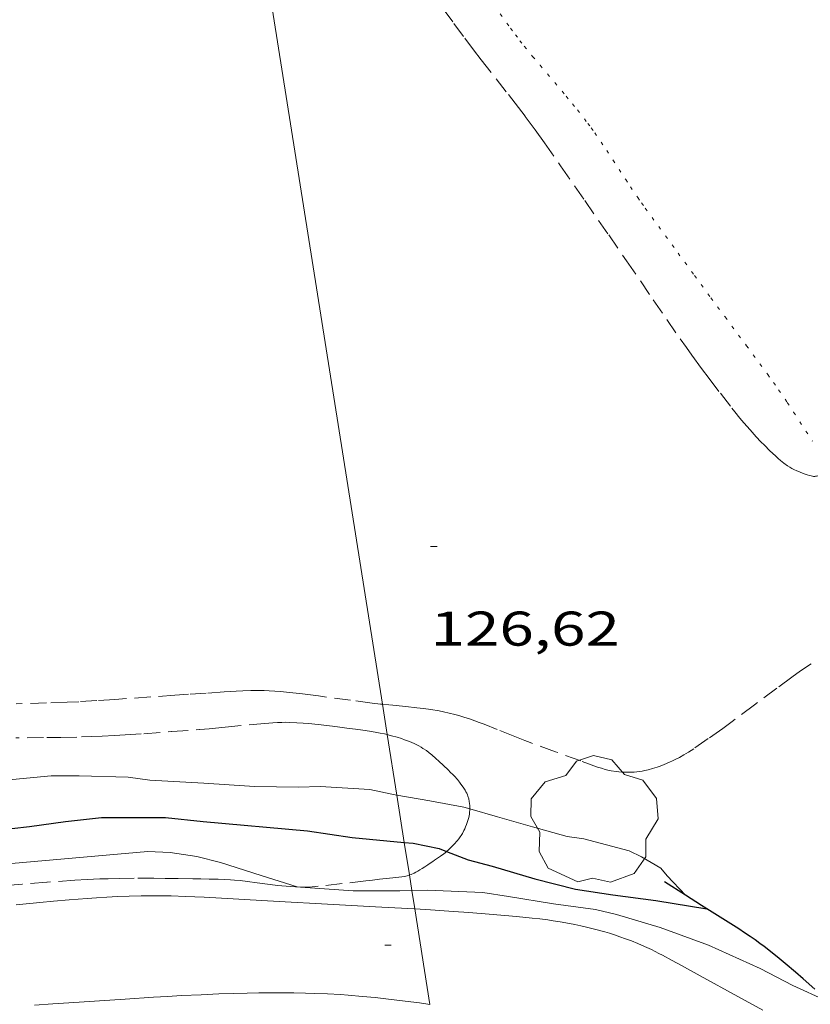
# Model space of a CAD drawing. Units: inches. Extents: x 452998 to 454004, y 4600998 to 4601508.
# Drawn here: x 453854 to 453878, y 4601098 to 4601129 of the extents above; entities that cross this region are included whole.
import ezdxf
from ezdxf.enums import TextEntityAlignment as Align

# ---------------------------------------------------------------- set-up
doc = ezdxf.new("R2010")
doc.units = ezdxf.units.IN
doc.header["$MEASUREMENT"] = 0
for name, pattern in [('PUNTOS', [0.25, 0, -0.25]), ('TRAZO_Y_PUNTO', [1, 0.5, -0.25, 0, -0.25]), ('TRAZOS', [0.75, 0.5, -0.25])]:
    doc.linetypes.add(name, pattern=pattern)
for name, color, linetype, lineweight in [('ARBRE', 7, 'Continuous', 0), ('BARDISSA i BROLLA', 7, 'Continuous', 0), ('CAMI i PISTA FORESTAL', 7, 'Continuous', 0), ('CORBA DE NIVELL', 7, 'Continuous', 0), ('CORBA MESTRA', 7, 'Continuous', 0), ('COTA ALTIMETRICA', 7, 'Continuous', 0), ('LIMIT ESPLANADA DE TERRA', 7, 'Continuous', 0), ('LINIA ELECTRICA', 7, 'Continuous', 0), ('MUR CONTENCIO', 7, 'Continuous', 0), ('PARCEL-LA DE CONREU', 7, 'Continuous', 0)]:
    doc.layers.add(name, color=color, linetype=linetype, lineweight=lineweight)
doc.styles.add('Style-Arial', font='ARIAL.TTF')
doc.linetypes.add('linelec', pattern='A,6.625,[5,dgnlstyle-mataro.shx,S=0.0088,R=0,X=0.1,Y=0],0.125,-1.25,[6,dgnlstyle-mataro.shx,S=0.014,R=0,X=0,Y=0],-1.25,0.125,[5,dgnlstyle-mataro.shx,S=0.0088,R=0,X=0.9,Y=1.1],6.625', length=16)

# ---------------------------------------------------------------- blocks, each defined once
blk = doc.blocks.new('ARBRE')
at = {"color": 0, "linetype": 'ByBlock', "lineweight": -2, "flags": 128}
blk.add_lwpolyline([(-0.507, -1.872), (-1.415, -1.448), (-1.697, -0.9400000000000001), (-1.675, -0.342), (-1.951, 0.138), (-1.943, 0.686), (-1.511, 1.208), (-0.871, 1.406), (-0.543, 1.846), (-0.027, 2.012), (0.541, 1.882), (0.933, 1.428), (1.495, 1.262), (1.921, 0.6940000000000001), (1.969, 0.068), (1.593, -0.562), (1.593, -1.098), (1.229, -1.618), (0.505, -1.886), (-0.049, -1.762), (-0.507, -1.872)], dxfattribs=at)
blk = doc.blocks.new('COTA')
at = {"color": 0, "linetype": 'ByBlock', "lineweight": -2}
blk.add_line((0, 0), (0.2, 0), dxfattribs=at)

msp = doc.modelspace()

# ---------------------------------------------------------------- linework, layer by layer
at = {"layer": 'BARDISSA i BROLLA', "color": 3, "linetype": 'TRAZO_Y_PUNTO', "lineweight": 0}
for points in [[(453858.7004271538, 4601106.766356888, 126.5611962201744), (453859.5634289925, 4601106.832350443, 126.57519624188), (453859.8444296026, 4601106.855348346, 126.5781962465312), (453860.337430716, 4601106.901344677, 126.5821962527328), (453861.0754324217, 4601106.975339192, 126.5831962542832), (453861.4444332517, 4601107.009336445, 126.580196249632), (453861.8134340439, 4601107.038333691, 126.57519624188), (453861.9554343247, 4601107.046332626, 126.5721962372288), (453862.0894345628, 4601107.050331615, 126.5681962310272), (453862.2144347642, 4601107.051330668, 126.5641962248256), (453862.3314349304, 4601107.049329776, 126.5591962170736), (453862.5514352032, 4601107.040328094, 126.5481962000192), (453862.7444354038, 4601107.027326609, 126.5381961845152), (453862.9124355581, 4601107.013325313, 126.5291961705616), (453863.2074357802, 4601106.982323027, 126.5121961442048), (453863.6504360573, 4601106.928319583, 126.4881961069952), (453863.8714361874, 4601106.900317862, 126.4791960930416), (453864.0924363252, 4601106.873316143, 126.4711960806384), (453864.3564364917, 4601106.84131409, 126.4641960697856), (453864.5864366131, 4601106.810312296, 126.4591960620336), (453864.7864366956, 4601106.780310732, 126.455196055832), (453864.9614367468, 4601106.75130936, 126.4521960511808), (453865.1134367625, 4601106.722308162, 126.45019604808), (453865.2454367471, 4601106.693307115, 126.4481960449792), (453865.3336444332, 4601106.67277531, 126.446675220117)], [(453853.1414170481, 4601106.570398765, 126.5191961550576), (453854.8474197841, 4601106.582385839, 126.5191961550576), (453855.2734204825, 4601106.587382614, 126.5211961581584), (453855.9124215794, 4601106.601377786, 126.5231961612592), (453856.2324221514, 4601106.611375374, 126.52519616436), (453856.5524227462, 4601106.624372967, 126.5271961674608), (453856.9294234748, 4601106.643370136, 126.530196172112), (453857.2594241306, 4601106.662367661, 126.535196179864), (453857.8354253195, 4601106.701363352, 126.545196195368), (453858.7004271538, 4601106.766356888, 126.5611962201744)], [(453865.3336444332, 4601106.67277531, 126.446675220117), (453865.361436722, 4601106.666306193, 126.4461960418784), (453865.4624366813, 4601106.640305386, 126.445196040328), (453865.6384365823, 4601106.591303975, 126.4421960356768), (453865.7704364684, 4601106.549302909, 126.4391960310256), (453865.8694363563, 4601106.514302102, 126.4381960294752), (453866.0164361593, 4601106.458300901, 126.4341960232736), (453866.1634359168, 4601106.396299689, 126.4311960186224), (453866.241435757, 4601106.35929904, 126.4291960155216), (453866.3114355923, 4601106.323298452, 126.4271960124208), (453866.3754354108, 4601106.286297911, 126.4241960077696), (453866.4334352277, 4601106.250297414, 126.4221960046688), (453866.5384348517, 4601106.179296508, 126.4171959969168), (453866.6274344889, 4601106.11329573, 126.4121959891648), (453866.7034341439, 4601106.052295059, 126.4071959814128), (453866.8324335017, 4601105.941293907, 126.3981959674592), (453866.9274329889, 4601105.854293053, 126.3911959566064), (453867.0684321907, 4601105.720291775, 126.380195939552), (453867.2114313805, 4601105.584290478, 126.3671959193968), (453867.2864309429, 4601105.511289797, 126.3581959054432), (453867.3504305565, 4601105.447289211, 126.3481958899392), (453867.4044302077, 4601105.390288712, 126.3371958728848), (453867.4944295809, 4601105.289287874, 126.3131958356752), (453867.5584290883, 4601105.211287268, 126.2931958046672), (453867.6044287119, 4601105.152286827, 126.2771957798608), (453867.6694281147, 4601105.060286191, 126.2511957395504), (453867.7304274884, 4601104.965285582, 126.2231956961392), (453867.7584271525, 4601104.91528529, 126.2081956728832), (453867.7824268255, 4601104.867285035, 126.1941956511776), (453867.8014265059, 4601104.821284818, 126.180195629472), (453867.8184261909, 4601104.77628462, 126.1661956077664), (453867.8434255847, 4601104.691284299, 126.1391955659056), (453867.8604250343, 4601104.615284052, 126.1141955271456), (453867.8704245415, 4601104.548283872, 126.0911954914864), (453867.8764241032, 4601104.489283735, 126.070195458928), (453867.8784237117, 4601104.43728364, 126.0511954294704), (453867.8778331839, 4601104.38476214, 126.0311310346223)], [(453867.8778331839, 4601104.38476214, 126.0311310346223), (453867.8774230348, 4601104.34828351, 126.0171953767568), (453867.8724225263, 4601104.282283445, 125.990195334896), (453867.8664221452, 4601104.233283415, 125.9691953023376), (453867.8534215788, 4601104.161283401, 125.9371952527248), (453867.8354210273, 4601104.092283431, 125.9031952000112), (453867.8044202433, 4601103.995283516, 125.8521951209408), (453867.7744195518, 4601103.910283611, 125.805195048072), (453867.745418953, 4601103.837283718, 125.7621949814048), (453867.7194184422, 4601103.77528382, 125.7231949209392), (453867.6944180013, 4601103.722283927, 125.6881948666752), (453867.6484172547, 4601103.633284139, 125.6261947705504), (453867.6124167209, 4601103.570284314, 125.5781946961312), (453867.5834163344, 4601103.525284464, 125.5411946387664), (453867.5394157958, 4601103.463284701, 125.4861945534944), (453867.4924152981, 4601103.407284971, 125.4311944682224), (453867.4574149479, 4601103.368285176, 125.3881944015552), (453867.4244146312, 4601103.333285373, 125.345194334888), (453867.3624140343, 4601103.267285741, 125.2581942000032), (453867.3074135318, 4601103.212286073, 125.1781940759712), (453867.2064126543, 4601103.117286691, 125.0321938496128), (453867.1629943384, 4601103.079364945, 124.9728375579567)], [(453867.1629943384, 4601103.079364945, 124.9728375579567), (453867.1274120082, 4601103.048287183, 124.9241936821696), (453867.0634115221, 4601102.997287591, 124.8461935612384), (453867.0134111563, 4601102.959287911, 124.7911934759664), (453866.9734108742, 4601102.93028817, 124.7511934139504), (453866.9124104533, 4601102.887288566, 124.6961933286784), (453866.8464100247, 4601102.844289, 124.6471932527088), (453866.7894096556, 4601102.807289375, 124.610193195344), (453866.7344092896, 4601102.770289735, 124.5781931457312), (453866.6824089359, 4601102.734290075, 124.55019310232), (453866.5824082497, 4601102.664290723, 124.5021930279008), (453866.4914076457, 4601102.603291321, 124.4661929720864), (453866.410407118, 4601102.550291852, 124.4381929286752), (453866.3374066635, 4601102.505292336, 124.4171928961168), (453866.2714062804, 4601102.46829278, 124.40019286976), (453866.2134059552, 4601102.437293172, 124.3871928496048), (453866.1624056789, 4601102.411293519, 124.3761928325504), (453866.0704052327, 4601102.371294155, 124.360192807744), (453866.0187202803, 4601102.352835685, 124.3528092631167)], [(453866.0187202803, 4601102.352835685, 124.3528092631167), (453866.0004049346, 4601102.346294647, 124.35019279224), (453865.9464047218, 4601102.329295031, 124.3431927813872), (453865.8654044445, 4601102.309295614, 124.3341927674336), (453865.7824042172, 4601102.296296224, 124.3271927565808), (453865.5054035449, 4601102.264298275, 124.310192730224)], [(453862.6571675807, 4601101.979639114, 124.0407218378606), (453862.5073967724, 4601101.984320589, 124.0191922790576), (453862.3583966021, 4601101.992321732, 123.9961922433984), (453862.2193964624, 4601102.002322802, 123.97519221084), (453861.956396252, 4601102.028324838, 123.9341921472736), (453861.7273961094, 4601102.056326618, 123.8981920914592), (453861.3253958959, 4601102.110329753, 123.8371919968848), (453861.0243957327, 4601102.1503321, 123.795191931768), (453860.7983955872, 4601102.177333856, 123.7671918883568), (453860.6293954542, 4601102.194335165, 123.7471918573488), (453860.5023953408, 4601102.205336144, 123.7341918371936), (453860.3113951356, 4601102.217337612, 123.7171918108368), (453860.1203948851, 4601102.223339071, 123.7031917891312), (453859.8473944922, 4601102.227341149, 123.6881917658752), (453859.5903941317, 4601102.232343107, 123.6761917472704), (453859.3483937868, 4601102.236344948, 123.6681917348672), (453858.8953931376, 4601102.243348396, 123.6591917209136), (453858.4973925585, 4601102.248351424, 123.655191714712), (453858.1483920402, 4601102.251354078, 123.6541917131616), (453857.5383910945, 4601102.251358706, 123.655191714712), (453857.0803903389, 4601102.245362172, 123.6561917162624), (453856.7373897464, 4601102.237364761, 123.6561917162624), (453856.4793892857, 4601102.229366707, 123.6541917131616), (453856.0943885598, 4601102.212369602, 123.6491917054096), (453855.7103877899, 4601102.18937248, 123.6391916899056), (453854.8463859877, 4601102.12837894, 123.610191644944), (453854.0913843846, 4601102.07138458, 123.5821916015328), (453853.4303829652, 4601102.019389516, 123.5561915612224)], [(453865.5054035449, 4601102.264298275, 124.310192730224), (453865.0904025525, 4601102.218301354, 124.2921927023168), (453864.8824020479, 4601102.194302894, 124.280192683712), (453864.6754015525, 4601102.171304429, 124.2631926573552), (453863.9413997771, 4601102.087309869, 124.190192544176), (453863.2073980094, 4601102.004315308, 124.1111924216944), (453863.1113977847, 4601101.994316022, 124.10019240464), (453863.0173975858, 4601101.987316724, 124.0891923875856), (453862.8363972522, 4601101.980318086, 124.065192350376), (453862.6673969825, 4601101.979319368, 124.0421923147168), (453862.6571675807, 4601101.979639114, 124.0407218378606)]]:
    msp.add_polyline3d(points, dxfattribs=at)
at = {"layer": 'CAMI i PISTA FORESTAL', "color": 7, "linetype": 'Continuous', "lineweight": 0}
for points in [[(453866.1845463254, 4601101.307172631, 123.395564314807), (453865.9633970924, 4601101.320293337, 123.3911913054064), (453864.9743959688, 4601101.374300925, 123.3661912666464), (453863.4913942689, 4601101.453312299, 123.3231911999792), (453862.0073925524, 4601101.530323679, 123.2791911317616), (453859.6943899908, 4601101.665341438, 123.2171910356368), (453859.1163892995, 4601101.692345865, 123.2021910123808), (453858.682388733, 4601101.70634918, 123.1911909953264), (453858.3573882746, 4601101.712351656, 123.1831909829232), (453858.1133879115, 4601101.71435351, 123.1771909736208), (453857.7483873228, 4601101.711356275, 123.1681909596672), (453857.382386687, 4601101.702359037, 123.1591909457136), (453857.0263860213, 4601101.687361716, 123.1511909333104), (453856.6923853745, 4601101.670364224, 123.145190924008), (453856.3793847527, 4601101.652366571, 123.1411909178064), (453856.0853841451, 4601101.63236877, 123.1371909116048), (453855.5353829661, 4601101.589372877, 123.1321909038528), (453855.0543819017, 4601101.547376462, 123.1281908976512), (453854.6333809532, 4601101.508379595, 123.1261908945504), (453853.8973792506, 4601101.434385066, 123.1221908883488)], [(453876.9003903226, 4601098.193205504, 123.6541917131616), (453876.1303923307, 4601098.615212001, 123.6181916573472), (453874.9753953429, 4601099.248221745, 123.560191567424), (453874.3963968429, 4601099.564226628, 123.5361915302144), (453874.1063975846, 4601099.721229073, 123.5261915147104), (453873.8153983246, 4601099.878231524, 123.5191915038576), (453873.6993986077, 4601099.939232499, 123.5171915007568), (453873.4723991207, 4601100.053234397, 123.5121914930048), (453873.2563995446, 4601100.153236192, 123.5071914852528), (453873.0503998929, 4601100.241237891, 123.5031914790512), (453872.8564001916, 4601100.320239486, 123.5001914744), (453872.6724004374, 4601100.390240991, 123.4961914681984), (453872.4984006381, 4601100.452242406, 123.4931914635472), (453872.3344008012, 4601100.507243737, 123.490191458896), (453872.1794009402, 4601100.55724499, 123.4871914542448), (453872.0334010476, 4601100.601246166, 123.4841914495936), (453871.758401198, 4601100.67724837, 123.480191443392), (453871.5164012932, 4601100.739250303, 123.47519143564), (453871.3024013333, 4601100.788252002, 123.4721914309888), (453871.1154013468, 4601100.828253483, 123.4691914263376), (453870.9504013338, 4601100.860254785, 123.4661914216864), (453870.6624012743, 4601100.911257049, 123.4611914139344), (453870.4454011958, 4601100.945258748, 123.4571914077328), (453870.2824011176, 4601100.968260021, 123.455191404632), (453870.0374009729, 4601100.999261927, 123.4511913984304), (453869.7934007919, 4601101.02526382, 123.4471913922288), (453869.3154004, 4601101.071267516, 123.440191381376), (453868.4773996622, 4601101.14527399, 123.4291913643216), (453867.8493990679, 4601101.195278834, 123.4221913534688), (453867.3783986033, 4601101.23028246, 123.415191342616), (453866.6713978714, 4601101.2782879, 123.405191327112), (453866.1845463254, 4601101.307172631, 123.395564314807)], [(453854.4683567206, 4601098.348375948, 123.0421907643168), (453855.034357841, 4601098.380371703, 123.0491907751696), (453855.5293588436, 4601098.411367996, 123.0531907813712), (453857.2613624242, 4601098.529355037, 123.065190799976), (453858.1283642009, 4601098.586348547, 123.0731908123792), (453858.5613650694, 4601098.612345302, 123.0791908216816), (453858.9943659229, 4601098.636342053, 123.0871908340848), (453859.6063670993, 4601098.666337457, 123.1021908573408), (453860.1433681064, 4601098.689333417, 123.1181908821472), (453860.6123689549, 4601098.705329884, 123.1341909069536), (453861.0233696756, 4601098.716326782, 123.1491909302096), (453861.3823702776, 4601098.722324068, 123.1621909503648), (453861.6973707964, 4601098.726321684, 123.1741909689696), (453861.9723712227, 4601098.726319597, 123.1841909844736), (453862.4543719473, 4601098.723315936, 123.2011910108304), (453862.8153724538, 4601098.716313185, 123.2121910278848), (453863.0853728042, 4601098.707311124, 123.220191040288), (453863.4913733046, 4601098.690308017, 123.2311910573424), (453863.8973737595, 4601098.6673049, 123.2391910697456), (453864.1323739949, 4601098.650303091, 123.2431910759472), (453864.5733744054, 4601098.614299688, 123.2481910836992), (453864.958374714, 4601098.576296709, 123.2511910883504), (453865.2943749542, 4601098.539294101, 123.2531910914512), (453865.8833753287, 4601098.468289522, 123.2561910961024), (453866.3243755799, 4601098.411286088, 123.2581910992032), (453866.6507588113, 4601098.367337867, 123.260659961267)]]:
    msp.add_polyline3d(points, dxfattribs=at)
at = {"layer": 'CORBA DE NIVELL', "color": 30, "linetype": 'Continuous', "lineweight": 0}
for points, elevation in [([(453853.1314068956, 4601105.234396769), (453854.9814110841, 4601105.408383001), (453855.8434123598, 4601105.400376448), (453857.350414385, 4601105.359364951), (453858.0184147606, 4601105.272359747), (453859.6794165846, 4601105.17334699), (453861.2434182658, 4601105.075334972), (453862.5984201996, 4601105.053324657), (453863.2654214387, 4601105.080319637), (453864.8014230612, 4601104.980307828), (453865.4754230135, 4601104.836302491), (453865.6290239782, 4601104.810175999)], 126.0001953504), ([(453865.6290239782, 4601104.810175999), (453866.6454233176, 4601104.637293305), (453867.6894234263, 4601104.438285075), (453867.8778331839, 4601104.38476214)], 126.0001953504), ([(453867.8778331839, 4601104.38476214), (453868.7314227959, 4601104.14227671), (453869.8124221651, 4601103.838268036), (453870.8764215537, 4601103.540259501), (453871.3914217527, 4601103.461255471), (453872.7854211369, 4601103.095244327), (453873.1664203543, 4601102.914241155), (453873.7664185984, 4601102.560236054), (453873.9614171329, 4601102.327234212), (453874.5222187121, 4601101.727506678)], 126.0001953504), ([(453840.5067671686, 4601102.794009211), (453840.9003676212, 4601102.557485421), (453841.6513664334, 4601102.247479241), (453841.9553662294, 4601102.158476798), (453843.488365609, 4601101.763464554), (453843.9873663068, 4601101.753460752), (453844.6233673081, 4601101.755455929), (453845.2933688931, 4601101.827450957), (453846.7403714627, 4601101.870440045), (453848.4053741883, 4601101.88942744), (453849.829376745, 4601101.935416708), (453850.3453790094, 4601102.128413091), (453851.1643818498, 4601102.335407199), (453852.813386584, 4601102.622395131), (453857.9583979978, 4601103.075356795), (453858.642398823, 4601103.044351558), (453859.4663991596, 4601102.920345114), (453860.1943989074, 4601102.738339308), (453861.4533977787, 4601102.332329127), (453862.5593968682, 4601101.986320198), (453862.6571675807, 4601101.979639114)], 124.0001922496), ([(453862.6571675807, 4601101.979639114), (453864.2863986504, 4601101.868306911), (453865.7224008312, 4601101.862296006), (453866.0953187439, 4601101.869822396)], 124.0001922496)]:
    msp.add_lwpolyline(points, dxfattribs=dict(at, elevation=elevation))
at = {"layer": 'CORBA DE NIVELL', "color": 30, "linetype": 'Continuous', "lineweight": 0, "flags": 128}
for points, elevation in [([(453866.0953187439, 4601101.869822396), (453866.5644022656, 4601101.879289643), (453868.273404384, 4601101.809276569), (453869.0694047456, 4601101.69427035), (453870.4574051144, 4601101.459259454), (453871.748405826, 4601101.289249395), (453872.3934056272, 4601101.131244256), (453873.7384047078, 4601100.735233437), (453875.2294028842, 4601100.19022128), (453876.8193999394, 4601099.47720811), (453877.8293974762, 4601098.946199623), (453878.8613955025, 4601098.475191061), (453879.0243949813, 4601098.373189667)], 124.0001922496), ([(453874.5222187121, 4601101.727506678), (453874.5234134441, 4601101.726229018)], 126.0001953504)]:
    msp.add_lwpolyline(points, dxfattribs=dict(at, elevation=elevation))
at = {"layer": 'CORBA MESTRA', "color": 30, "linetype": 'Continuous', "lineweight": 30, "elevation": 125.0001938}
for points in [[(453840.3879190422, 4601104.220270287), (453840.7883777362, 4601103.913488373), (453841.3043765103, 4601103.646484043), (453842.4873746342, 4601103.157474309), (453843.2063740644, 4601102.935468511), (453844.1043745158, 4601102.811461505), (453844.4463751598, 4601102.826458933), (453845.9033771911, 4601102.796447831), (453846.5703785136, 4601102.834442829), (453847.5813810446, 4601102.961435355), (453848.5743839954, 4601103.147428108), (453850.3573887628, 4601103.41141499), (453852.2093931212, 4601103.607401242), (453853.2183955658, 4601103.723393765), (453854.3083981662, 4601103.843385682), (453855.417401092, 4601104.002377514), (453856.5354037585, 4601104.125369221), (453858.5054067597, 4601104.118354263), (453859.6644076156, 4601103.994345277), (453862.881410418, 4601103.706320422), (453864.2504110305, 4601103.507309726), (453865.8595168769, 4601103.356737799)], [(453865.8595168769, 4601103.356737799), (453866.1314126113, 4601103.331295181), (453866.9344126347, 4601103.170288838), (453867.1629943384, 4601103.079364945)], [(453867.1629943384, 4601103.079364945), (453867.8294113211, 4601102.814281495), (453868.5624110235, 4601102.62527564), (453869.8794101214, 4601102.237265046), (453871.1344095936, 4601101.911255019), (453872.2834100547, 4601101.73724603), (453873.6034107809, 4601101.563235745), (453875.1815967223, 4601101.310353898)]]:
    msp.add_lwpolyline(points, dxfattribs=at)
at = {"layer": 'CORBA MESTRA', "color": 30, "linetype": 'Continuous', "lineweight": 30, "elevation": 125.0001938, "flags": 128}
msp.add_lwpolyline([(453875.1815967223, 4601101.310353898), (453875.1824113094, 4601101.310223372)], dxfattribs=at)
at = {"layer": 'LIMIT ESPLANADA DE TERRA', "color": 7, "linetype": 'PUNTOS', "lineweight": 0}
msp.add_polyline3d([(453868.6086123164, 4601129.145316406, 126.4141959922656), (453869.135607625, 4601128.419311282, 126.4071959814128), (453869.2826063505, 4601128.22130986, 126.4061959798624), (453869.4226051714, 4601128.037308512, 126.405195978312), (453869.5566040892, 4601127.867307232, 126.405195978312), (453869.8126020961, 4601127.552304802, 126.4061959798624), (453870.0406003781, 4601127.279302648, 126.4071959814128), (453870.8455944105, 4601126.328295066, 126.410195986064), (453871.0435928964, 4601126.088293191, 126.410195986064), (453871.1905917434, 4601125.906291794, 126.410195986064), (453871.4055899902, 4601125.631289736, 126.4091959845136), (453871.5115890998, 4601125.492288717, 126.4081959829632), (453871.6155881911, 4601125.351287709, 126.4071959814128), (453871.7245872145, 4601125.200286647, 126.405195978312), (453871.9235853378, 4601124.912284691, 126.4021959736608), (453872.0945836757, 4601124.658283, 126.3991959690096), (453872.6795777766, 4601123.761277171, 126.3861959488544), (453872.8265763049, 4601123.537275707, 126.3831959442032), (453873.0515741347, 4601123.205273486, 126.3791959380016), (453873.1665730611, 4601123.040272358, 126.3771959349008), (453873.2835720057, 4601122.877271217, 126.3751959318), (453874.2915631052, 4601121.498261431, 126.360195908544), (453874.796558668, 4601120.810256532, 126.3541958992416), (453875.3025542322, 4601120.122251626, 126.3511958945904), (453875.7405504269, 4601119.531247387, 126.3521958961408), (453876.3995447413, 4601118.647241016, 126.3561959023424), (453877.0555390283, 4601117.760234663, 126.3591959069936), (453877.236537412, 4601117.510232903, 126.3591959069936), (453877.3915359678, 4601117.288231382, 126.3591959069936), (453877.6565334119, 4601116.897228765, 126.3591959069936), (453877.8525314699, 4601116.601226819, 126.3591959069936), (453878.4315255994, 4601115.709221043, 126.3591959069936)], dxfattribs=at)
at = {"layer": 'LINIA ELECTRICA', "color": 1, "linetype": 'linelec', "lineweight": 0}
for points, elevation in [([(453865.1851899814, 4601107.608896867), (453860.347886875, 4601138.111880523)], 125.5720763045097), ([(453865.3336444332, 4601106.67277531), (453865.1851899814, 4601107.608896867)], 125.5415276174121), ([(453865.6290239782, 4601104.810175999), (453865.3336444332, 4601106.67277531)], 125.4807449518871), ([(453865.8595168769, 4601103.356737799), (453865.6290239782, 4601104.810175999)], 125.433314542391), ([(453866.0187202803, 4601102.352835685), (453865.8595168769, 4601103.356737799)], 125.4005539555988), ([(453866.0953187439, 4601101.869822396), (453866.0187202803, 4601102.352835685)], 125.3847916630745), ([(453866.1845463254, 4601101.307172631), (453866.0953187439, 4601101.869822396)], 125.3664305736485), ([(453866.6507588113, 4601098.367337867), (453866.1845463254, 4601101.307172631)], 125.2704942162284)]:
    msp.add_lwpolyline(points, dxfattribs=dict(at, elevation=elevation))
at = {"layer": 'MUR CONTENCIO', "color": 1, "linetype": 'Continuous', "lineweight": 30}
for points in [[(453874.5222187121, 4601101.727506678, 126.038898413769), (453873.8714155669, 4601102.139234604, 125.9911953364464)], [(453875.1815967223, 4601101.310353898, 126.0872300182412), (453875.0174118427, 4601101.414224785, 126.07519546668), (453874.5222187121, 4601101.727506678, 126.038898413769)], [(453878.5033977018, 4601098.83819434, 126.1861956387744), (453878.1483995338, 4601099.152197522, 126.1911956465264), (453877.9104007354, 4601099.359199649, 126.195195652728), (453877.5894023016, 4601099.631202506, 126.1981956573792), (453877.4044031757, 4601099.784204147, 126.1991956589296), (453877.1914041429, 4601099.955206027, 126.1981956573792), (453876.9434052077, 4601100.146208205, 126.195195652728), (453876.8104057602, 4601100.24620937, 126.1911956465264), (453876.6664063261, 4601100.350210624, 126.1871956403248), (453876.5114069128, 4601100.459211968, 126.180195629472), (453876.3444075113, 4601100.57221341, 126.1711956155184), (453876.1634081184, 4601100.689214966, 126.1591955969136), (453875.1815967223, 4601101.310353898, 126.0872300182412)]]:
    msp.add_polyline3d(points, dxfattribs=at)
at = {"layer": 'PARCEL-LA DE CONREU', "color": 7, "linetype": 'TRAZOS', "lineweight": 0}
for points in [[(453867.0536089268, 4601129.016328005, 126.5791962480816), (453867.3866059983, 4601128.562324774, 126.5721962372288), (453867.7226030972, 4601128.111321527, 126.5671962294768), (453867.9916008282, 4601127.757318936, 126.565196226376), (453868.2295988679, 4601127.450316655, 126.5641962248256), (453869.0705920456, 4601126.379308613, 126.5621962217248), (453869.278590327, 4601126.110306618, 126.5611962201744), (453869.5875877179, 4601125.703303642, 126.560196218624), (453869.7395863981, 4601125.498302171, 126.560196218624), (453869.8895850676, 4601125.292300714, 126.5591962170736), (453870.1765824624, 4601124.890297912, 126.5571962139728), (453870.6755778792, 4601124.184293033, 126.5531962077712), (453871.4165709626, 4601123.121285762, 126.5471961984688), (453872.1555640275, 4601122.056278503, 126.5431961922672), (453872.7065588193, 4601121.257273084, 126.5421961907168), (453873.5305509918, 4601120.057264972, 126.5461961969184), (453873.9435470871, 4601119.458260909, 126.5481962000192), (453874.357543184, 4601118.859256838, 126.5511962046704), (453874.5485414164, 4601118.587254968, 126.5521962062208), (453874.7185398893, 4601118.351253312, 126.5541962093216), (453875.0195372451, 4601117.941250392, 126.5581962155232), (453875.2495352799, 4601117.635248173, 126.560196218624), (453875.597532367, 4601117.180244827, 126.5641962248256), (453875.948529474, 4601116.727241461, 126.5671962294768), (453876.0385287486, 4601116.613240601, 126.5671962294768), (453876.1995275111, 4601116.417239076, 126.565196226376), (453876.3225266016, 4601116.272237918, 126.5631962232752), (453876.5095252526, 4601116.056236165, 126.560196218624), (453876.7005239326, 4601115.843234386, 126.5591962170736), (453876.8425229918, 4601115.690233071, 126.560196218624)], [(453876.8425229918, 4601115.690233071, 126.560196218624), (453876.9525223201, 4601115.579232063, 126.5621962217248), (453877.1195213271, 4601115.41423054, 126.565196226376), (453877.290520363, 4601115.252228993, 126.5671962294768), (453877.3795198864, 4601115.171228192, 126.5681962310272), (453877.4485195609, 4601115.11422758, 126.5681962310272), (453877.555519097, 4601115.031226639, 126.5681962310272), (453877.6675186712, 4601114.952225666, 126.5671962294768), (453877.7375184307, 4601114.906225064, 126.565196226376), (453877.8005182552, 4601114.870224531, 126.5621962217248), (453877.8565181145, 4601114.840224059, 126.5581962155232), (453877.9565179129, 4601114.793223227, 126.5511962046704), (453878.0325177803, 4601114.7602226, 126.545196195368), (453878.1485176187, 4601114.71522165, 126.5361961814144), (453878.2675174845, 4601114.673220681, 126.5271961674608), (453878.3385174201, 4601114.650220107, 126.5241961628096), (453878.3935173915, 4601114.635219667, 126.5231961612592), (453878.4345173945, 4601114.627219344, 126.5211961581584), (453878.4655174198, 4601114.624219103, 126.5191961550576), (453878.5105174895, 4601114.624218761, 126.5131961457552), (453878.5315175373, 4601114.626218606, 126.5081961380032), (453878.5535176093, 4601114.631218446, 126.5031961302512), (453878.7795184225, 4601114.692216826, 126.4361960263744), (453879.0045192342, 4601114.753215213, 126.3661959178464)], [(453878.3904735385, 4601108.85621073, 126.7861965690144), (453878.0934715378, 4601108.653212669, 126.7731965488592), (453877.9464705284, 4601108.550213625, 126.7661965380064), (453877.8014695068, 4601108.445214563, 126.7591965271536), (453877.3404662124, 4601108.105217532, 126.7371964930448), (453876.6514612442, 4601107.591221964, 126.7041964418816), (453875.961456282, 4601107.078226403, 126.6711963907184), (453875.6684542116, 4601106.865228297, 126.6571963690128), (453875.2244511332, 4601106.550231177, 126.6361963364544), (453874.7754480774, 4601106.239234102, 126.615196303896), (453874.6944475344, 4601106.184234632, 126.6121962992448), (453874.6174470433, 4601106.135235139, 126.610196296144), (453874.4704461401, 4601106.046236116, 126.6091962945936), (453874.3394453831, 4601105.973236999, 126.610196296144), (453874.2224447388, 4601105.91223779, 126.6121962992448), (453874.1194441998, 4601105.862238495, 126.615196303896), (453874.027443746, 4601105.82123913, 126.6171963069968), (453873.8654429789, 4601105.753240252, 126.6221963147488), (453873.7424424317, 4601105.706241114, 126.6251963194), (453873.6494420446, 4601105.674241769, 126.6271963225008), (453873.5094414862, 4601105.629242762, 126.630196327152), (453873.3674409701, 4601105.590243779, 126.6311963287024), (453873.2734406574, 4601105.568244457, 126.6311963287024), (453873.1834403814, 4601105.550245114, 126.6311963287024), (453873.0984401509, 4601105.537245737, 126.6311963287024), (453873.0174399495, 4601105.527246336, 126.6311963287024), (453872.9414397861, 4601105.521246904, 126.6311963287024), (453872.7984395113, 4601105.514247978, 126.6311963287024), (453872.6724393235, 4601105.515248936, 126.630196327152), (453872.5624391909, 4601105.520249778, 126.630196327152), (453872.4664391028, 4601105.528250519, 126.630196327152), (453872.3824390484, 4601105.538251172, 126.630196327152), (453872.2364389966, 4601105.561252316, 126.630196327152), (453872.1284389961, 4601105.583253169, 126.630196327152), (453872.0484390238, 4601105.603253808, 126.630196327152), (453871.9294390897, 4601105.636254761, 126.630196327152), (453871.8134392058, 4601105.675255702, 126.6311963287024), (453871.2944398276, 4601105.863259931, 126.6361963364544), (453870.5164407762, 4601106.147266274, 126.6461963519584), (453869.7384417173, 4601106.430272616, 126.655196365912), (453869.5724419228, 4601106.491273971, 126.6561963674624), (453869.2624423527, 4601106.611276508, 126.6581963705632), (453868.7224431772, 4601106.830280946, 126.6591963721136), (453868.3164437693, 4601106.991284275, 126.6591963721136), (453868.1634439722, 4601107.049285526, 126.6591963721136), (453867.8944442911, 4601107.146287717, 126.660196373664), (453867.6904444832, 4601107.213289369, 126.660196373664), (453867.5364445935, 4601107.25929061, 126.6611963752144), (453867.4194446549, 4601107.291291547, 126.6611963752144), (453867.2444447174, 4601107.335292943, 126.6621963767648), (453867.0664447374, 4601107.374294354, 126.6631963783152), (453866.9294447222, 4601107.400295434, 126.6641963798656), (453866.6724446501, 4601107.44329745, 126.6681963860672), (453866.4464445349, 4601107.474299214, 126.6731963938192), (453866.2494444192, 4601107.499300746, 126.6781964015712), (453865.9034441634, 4601107.53630343, 126.6861964139744), (453865.3834437518, 4601107.588307455, 126.6981964325792), (453865.1851899814, 4601107.608896867, 126.7012464929896)], [(453865.1851899814, 4601107.608896867, 126.7012464929896), (453865.1234435536, 4601107.61530947, 126.7021964387808), (453864.8644433873, 4601107.646311483, 126.7031964403312), (453864.2064430196, 4601107.732316609, 126.7021964387808), (453863.2194424834, 4601107.863324301, 126.6981964325792), (453862.725442188, 4601107.925328146, 126.6961964294784), (453862.2314418697, 4601107.984331986, 126.695196427928), (453862.0434417224, 4601108.003333441, 126.695196427928), (453861.8674415406, 4601108.015334795, 126.695196427928), (453861.7014413439, 4601108.023336068, 126.695196427928), (453861.5464411416, 4601108.028337251, 126.695196427928), (453861.4004409304, 4601108.030338362, 126.695196427928), (453861.1264404904, 4601108.028340438, 126.695196427928), (453860.8874400668, 4601108.02134224, 126.695196427928), (453860.6774396654, 4601108.011343819, 126.695196427928), (453860.3104389294, 4601107.989346569, 126.695196427928), (453859.7594377792, 4601107.95035069, 126.695196427928), (453859.2094366458, 4601107.913354805, 126.695196427928), (453858.7864357852, 4601107.886357972, 126.695196427928), (453858.0474342448, 4601107.834363499, 126.695196427928), (453856.9384319185, 4601107.754371789, 126.695196427928), (453856.3834307849, 4601107.718375945, 126.695196427928), (453855.8284296892, 4601107.687380108, 126.695196427928), (453855.4694290112, 4601107.671382807, 126.695196427928), (453854.8414278783, 4601107.65038754, 126.695196427928), (453853.8994262129, 4601107.623394645, 126.695196427928)]]:
    msp.add_polyline3d(points, dxfattribs=at)

# ---------------------------------------------------------------- block references
at = {"layer": 'ARBRE', "color": 3, "linetype": 'Continuous', "lineweight": 0, "xscale": 1.000001550400009, "yscale": 1.000001550399986, "zscale": 1.0000015504, "rotation": 359.9995652666707}
msp.add_blockref('ARBRE', (453871.7104264356, 4601104.013253907, 126.2231956961392), dxfattribs=at)
at = {"layer": 'COTA ALTIMETRICA', "color": 7, "linetype": 'Continuous', "lineweight": 0, "xscale": 1.000001550400009, "yscale": 1.000001550399986, "zscale": 1.0000015504, "rotation": 359.9995652666707}
for p in [(453866.6694827197, 4601112.461305254, 126.6161963054464), (453865.2553874512, 4601100.194296963, 123.2081910216832)]:
    msp.add_blockref('COTA', p, dxfattribs=at)

# ---------------------------------------------------------------- texts
at = {"layer": 'COTA ALTIMETRICA', "color": 7, "linetype": 'Continuous', "lineweight": 0, "style": 'Style-Arial', "width": 1.333331428571429}
msp.add_text('126,62', height=1.05000162792, rotation=359.99956526667, dxfattribs=at).set_placement((453866.6694675446, 4601110.461302153, 126.6161963054464), align=Align.TOP_LEFT)

doc.saveas('drawing.dxf')
